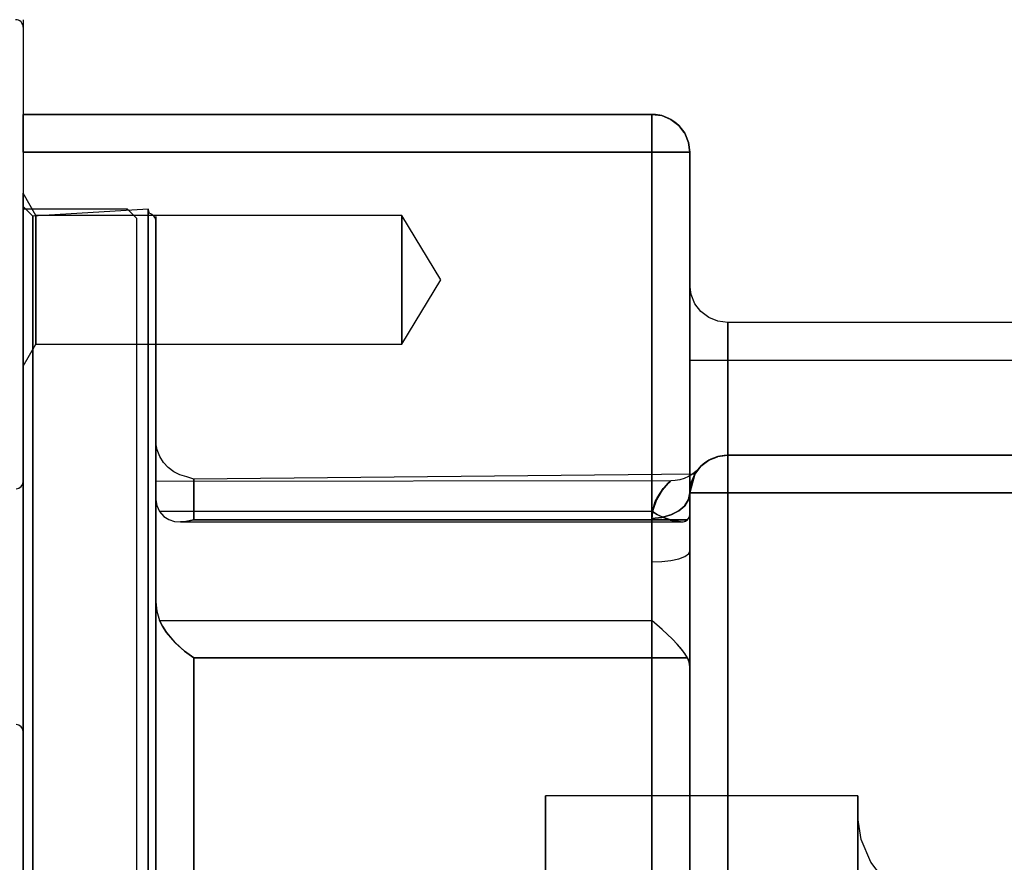
# Model space of a CAD drawing. Units: millimetres. Extents: x 86 to 690, y 94 to 546.
# Drawn here: x 446 to 498, y 501 to 546 of the extents above; entities that cross this region are included whole.
import ezdxf

# ---------------------------------------------------------------- set-up
doc = ezdxf.new("R2010")
doc.units = ezdxf.units.MM
for name, color, linetype in [('001', 7, 'Continuous'), ('HIDDEN', 7, 'Continuous'), ('THICK', 7, 'Continuous')]:
    doc.layers.add(name, color=color, linetype=linetype)

# ---------------------------------------------------------------- blocks, each defined once
blk = doc.blocks.new('A$C43E2343C')
at = {"layer": '001'}
for p, q in [((0, 65), (0, -65)), ((5.5, 55), (0, 55)), ((6, 54.5), (5.5, 55)), ((6, -54.5), (6, 54.5))]:
    blk.add_line(p, q, dxfattribs=at)
for centre, start, end in [((-0.4, 64.6), 0, 90), ((-0.4, 40.623224), 273.814075, 0), ((-0.4, 27.374782), 0, 86.185925)]:
    blk.add_arc(centre, 0.4, start, end, dxfattribs=at)
blk = doc.blocks.new('A$C65251EEE')
blk.add_blockref('A$C43E2343C', (0, 0))
blk = doc.blocks.new('atlanta_65_59_411_57_03_005_72zuxkjb16ibc7rwrs2ea5hok_front')
at = {"layer": 'HIDDEN'}
for p, q in [((-84, 60), (-50.8, 60)), ((-84, 59.932), (-84, 60)), ((-84, 60), (-84, 60)), ((-84, 59.732), (-84, 59.932)), ((-50.8, 60), (-50.282, 59.932)), ((-50.616, 59.983), (-50.8, 60)), ((-50.8, 60), (-50.8, 59.932)), ((-50.8, 60), (-50.8, 60)), ((-50.282, 59.932), (-50.8, 60)), ((-50.8, 59.932), (-50.8, 59.732)), ((-50.282, 59.932), (-50.616, 59.983)), ((-49.912, 59.783), (-50.282, 59.932)), ((-50.282, 59.932), (-49.8, 59.732)), ((-49.8, 59.732), (-50.282, 59.932)), ((-84, 59.414), (-84, 59.732)), ((-84, 59), (-84, 59.414)), ((-50.8, 59.732), (-50.8, 59.414)), ((-50.8, 59.414), (-50.8, 59)), ((-49.8, 59.732), (-49.912, 59.783)), ((-49.6, 59.589), (-49.8, 59.732)), ((-49.8, 59.732), (-49.386, 59.414)), ((-49.386, 59.414), (-49.8, 59.732)), ((-49.386, 59.414), (-49.6, 59.589)), ((-49.328, 59.342), (-49.386, 59.414)), ((-49.386, 59.414), (-49.068, 59)), ((-49.386, 59.414), (-49.107, 59.048)), ((-49.216, 59.192), (-49.386, 59.414)), ((-84, 58.518), (-84, 59)), ((-50.8, 59), (-50.8, 58.518)), ((-49.068, 59), (-48.868, 58.518)), ((-48.943, 58.719), (-49.068, 59)), ((-48.868, 58.518), (-49.068, 59)), ((-84, 58), (-84, 58.518)), ((-50.8, 58.518), (-50.8, 58)), ((-48.868, 58.518), (-48.943, 58.719)), ((-48.868, 58.518), (-48.8, 58)), ((-48.842, 58.366), (-48.868, 58.518)), ((-48.8, 58), (-48.868, 58.518)), ((-48.8, 58), (-48.842, 58.366)), ((-50.8, 58), (-84, 58)), ((-84, 58), (-84, -58)), ((-50.8, 58), (-50.8, -58)), ((-50.282, 58), (-50.8, 58)), ((-49.8, 58), (-50.282, 58)), ((-49.386, 58), (-49.8, 58)), ((-49.068, 58), (-49.386, 58)), ((-48.868, 58), (-49.068, 58)), ((-48.8, 58), (-48.868, 58)), ((-48.8, 58), (-48.8, -58)), ((-48.8, 58), (-48.8, 58)), ((-83.329, 54.665), (-84, 55.828)), ((-84, 55.828), (-84, 55.672)), ((-83.329, 54.665), (-84, 55.828)), ((-84, 55.672), (-84, 55.828)), ((-84, 55.672), (-84, 55.828)), ((-84, 55.672), (-84, 55.216)), ((-84, 55.216), (-84, 55.672)), ((-84, 55.216), (-84, 55.672)), ((-84, 55.216), (-84, 54.491)), ((-84, 54.491), (-84, 55.216)), ((-84, 54.491), (-84, 55.216)), ((-84, 55.125), (-84, 52.153)), ((-83.5, 54.628), (-84, 55.125)), ((-84, 55.125), (-84, 55.125)), ((-84, 52.153), (-84, 55.125)), ((-77.4, 55), (-83.5, 54.628)), ((-83.5, 51.683), (-83.5, 54.628)), ((-83.5, 54.628), (-83.5, 54.628)), ((-83.5, 54.628), (-83.5, 51.683)), ((-83.329, 54.549), (-83.329, 54.665)), ((-83.329, 54.549), (-83.329, 54.665)), ((-64, 54.665), (-83.329, 54.665)), ((-64, 54.665), (-83.329, 54.665)), ((-83.329, 54.665), (-83.329, 54.549)), ((-83.329, 54.665), (-83.329, 54.549)), ((-77.327, 54.759), (-77.4, 55)), ((-77.4, 55), (-77.4, 53.621)), ((-77.4, 53.621), (-77.4, 55)), ((-77.256, 54.738), (-77.327, 54.759)), ((-77.189, 54.706), (-77.256, 54.738)), ((-77.131, 54.661), (-77.189, 54.706)), ((-77.081, 54.607), (-77.131, 54.661)), ((-77.042, 54.545), (-77.081, 54.607)), ((-77, 54.6), (-77.002, 54.404)), ((-77, 53.128), (-77, 54.6)), ((-77, 54.6), (-77, 53.128)), ((-64, 54.549), (-64, 54.665)), ((-64, 54.549), (-64, 54.665)), ((-61.957, 51.265), (-64, 54.665)), ((-61.957, 51.265), (-64, 54.665)), ((-64, 54.665), (-64, 54.549)), ((-64, 54.665), (-64, 54.549)), ((-84, 54.491), (-84, 53.546)), ((-84, 53.546), (-84, 54.491)), ((-84, 53.546), (-84, 54.491)), ((-83.329, 54.21), (-83.329, 54.549)), ((-83.329, 54.21), (-83.329, 54.549)), ((-83.329, 54.549), (-83.329, 54.21)), ((-83.329, 54.549), (-83.329, 54.21)), ((-83.329, 53.669), (-83.329, 54.21)), ((-83.329, 53.669), (-83.329, 54.21)), ((-83.329, 54.21), (-83.329, 53.669)), ((-83.329, 54.21), (-83.329, 53.669)), ((-77.015, 54.476), (-77.042, 54.545)), ((-77.002, 54.404), (-77.015, 54.476)), ((-64, 54.21), (-64, 54.549)), ((-64, 54.21), (-64, 54.549)), ((-64, 54.549), (-64, 54.21)), ((-64, 54.549), (-64, 54.21)), ((-64, 53.669), (-64, 54.21)), ((-64, 53.669), (-64, 54.21)), ((-64, 54.21), (-64, 53.669)), ((-64, 54.21), (-64, 53.669)), ((-83.329, 52.965), (-83.329, 53.669)), ((-83.329, 52.965), (-83.329, 53.669)), ((-83.329, 53.669), (-83.329, 52.965)), ((-83.329, 53.669), (-83.329, 52.965)), ((-77.4, 53.621), (-77.4, 49.553)), ((-77.4, 49.553), (-77.4, 53.621)), ((-64, 52.965), (-64, 53.669)), ((-64, 52.965), (-64, 53.669)), ((-64, 53.669), (-64, 52.965)), ((-64, 53.669), (-64, 52.965)), ((-84, 53.546), (-84, 52.446)), ((-84, 52.446), (-84, 53.546)), ((-84, 52.446), (-84, 53.546)), ((-77, 48.792), (-77, 53.128)), ((-77, 53.128), (-77, 48.792)), ((-83.329, 52.145), (-83.329, 52.965)), ((-83.329, 52.145), (-83.329, 52.965)), ((-83.329, 52.965), (-83.329, 52.145)), ((-83.329, 52.965), (-83.329, 52.145)), ((-64, 52.145), (-64, 52.965)), ((-64, 52.145), (-64, 52.965)), ((-64, 52.965), (-64, 52.145)), ((-64, 52.965), (-64, 52.145)), ((-84, 52.446), (-84, 51.265)), ((-84, 51.265), (-84, 52.446)), ((-84, 51.265), (-84, 52.446)), ((-84, 52.153), (-84, 46.37)), ((-84, 46.37), (-84, 52.153)), ((-83.329, 51.265), (-83.329, 52.145)), ((-83.329, 51.265), (-83.329, 52.145)), ((-83.329, 52.145), (-83.329, 51.265)), ((-83.329, 52.145), (-83.329, 51.265)), ((-64, 51.265), (-64, 52.145)), ((-64, 51.265), (-64, 52.145)), ((-64, 52.145), (-64, 51.265)), ((-64, 52.145), (-64, 51.265)), ((-83.5, 45.952), (-83.5, 51.683)), ((-83.5, 51.683), (-83.5, 45.952)), ((-84, 51.265), (-84, 50.084)), ((-84, 50.084), (-84, 51.265)), ((-84, 50.084), (-84, 51.265)), ((-83.329, 50.385), (-83.329, 51.265)), ((-83.329, 50.385), (-83.329, 51.265)), ((-83.329, 51.265), (-83.329, 50.385)), ((-83.329, 51.265), (-83.329, 50.385)), ((-64, 50.385), (-64, 51.265)), ((-64, 50.385), (-64, 51.265)), ((-64, 47.865), (-61.957, 51.265)), ((-64, 47.865), (-61.957, 51.265)), ((-64, 51.265), (-64, 50.385)), ((-64, 51.265), (-64, 50.385)), ((-48.8, 51), (-48.8, 50.93)), ((-48.8, 51), (-48.8, 51)), ((-48.8, 51), (-48.8, 50.93)), ((-48.732, 50.482), (-48.8, 51)), ((-48.8, 50.93), (-48.8, 50.719)), ((-48.8, 50.93), (-48.8, 50.719)), ((-48.8, 50.719), (-48.8, 50.348)), ((-48.8, 50.719), (-48.8, 50.348)), ((-48.532, 50), (-48.732, 50.482)), ((-84, 50.084), (-84, 48.984)), ((-84, 48.984), (-84, 50.084)), ((-84, 48.984), (-84, 50.084)), ((-83.329, 49.565), (-83.329, 50.385)), ((-83.329, 49.565), (-83.329, 50.385)), ((-83.329, 50.385), (-83.329, 49.565)), ((-83.329, 50.385), (-83.329, 49.565)), ((-64, 49.565), (-64, 50.385)), ((-64, 49.565), (-64, 50.385)), ((-64, 50.385), (-64, 49.565)), ((-64, 50.385), (-64, 49.565)), ((-48.8, 50.348), (-48.8, 49.828)), ((-48.8, 50.348), (-48.8, 49.828)), ((-48.214, 49.586), (-48.532, 50)), ((-83.329, 48.861), (-83.329, 49.565)), ((-83.329, 48.861), (-83.329, 49.565)), ((-83.329, 49.565), (-83.329, 48.861)), ((-83.329, 49.565), (-83.329, 48.861)), ((-77.4, 49.553), (-77.4, 43.001)), ((-77.4, 43.001), (-77.4, 49.553)), ((-64, 48.861), (-64, 49.565)), ((-64, 48.861), (-64, 49.565)), ((-64, 49.565), (-64, 48.861)), ((-64, 49.565), (-64, 48.861)), ((-48.8, 49.828), (-48.8, 49.189)), ((-48.8, 49.828), (-48.8, 49.189)), ((-47.8, 49.268), (-48.214, 49.586)), ((-84, 48.984), (-84, 48.039)), ((-84, 48.039), (-84, 48.984)), ((-84, 48.039), (-84, 48.984)), ((-48.8, 49.189), (-48.8, 48.472)), ((-48.8, 49.189), (-48.8, 48.472)), ((-47.318, 49.068), (-47.8, 49.268)), ((-46.8, 49), (-47.318, 49.068)), ((-46.8, 49), (-46.8, 49)), ((-46.8, 49), (-46.8, 48.932)), ((0, 49), (-46.8, 49)), ((-46.8, 48.932), (-46.8, 48.732)), ((-83.329, 48.321), (-83.329, 48.861)), ((-83.329, 48.321), (-83.329, 48.861)), ((-83.329, 48.861), (-83.329, 48.321)), ((-83.329, 48.861), (-83.329, 48.321)), ((-77, 41.826), (-77, 48.792)), ((-77, 48.792), (-77, 41.826)), ((-64, 48.321), (-64, 48.861)), ((-64, 48.321), (-64, 48.861)), ((-64, 48.861), (-64, 48.321)), ((-64, 48.861), (-64, 48.321)), ((-48.8, 48.472), (-48.8, 47.75)), ((-48.8, 48.472), (-48.8, 47.75)), ((-46.8, 48.732), (-46.8, 48.414)), ((-46.8, 48.414), (-46.8, 48)), ((-84, 48.039), (-84, 47.314)), ((-84, 47.314), (-84, 48.039)), ((-84, 47.314), (-84, 48.039)), ((-84, 46.703), (-83.329, 47.865)), ((-84, 46.703), (-83.329, 47.865)), ((-83.329, 47.981), (-83.329, 48.321)), ((-83.329, 47.981), (-83.329, 48.321)), ((-83.329, 48.321), (-83.329, 47.981)), ((-83.329, 48.321), (-83.329, 47.981)), ((-83.329, 47.865), (-83.329, 47.981)), ((-83.329, 47.865), (-83.329, 47.981)), ((-83.329, 47.981), (-83.329, 47.865)), ((-83.329, 47.981), (-83.329, 47.865)), ((-83.329, 47.865), (-64, 47.865)), ((-83.329, 47.865), (-64, 47.865)), ((-64, 47.981), (-64, 48.321)), ((-64, 47.981), (-64, 48.321)), ((-64, 48.321), (-64, 47.981)), ((-64, 48.321), (-64, 47.981)), ((-64, 47.865), (-64, 47.981)), ((-64, 47.865), (-64, 47.981)), ((-64, 47.981), (-64, 47.865)), ((-64, 47.981), (-64, 47.865)), ((-46.8, 48), (-46.8, 47.518)), ((-84, 47.314), (-84, 46.858)), ((-84, 46.858), (-84, 47.314)), ((-84, 46.858), (-84, 47.314)), ((-48.8, 47.75), (-48.8, 47)), ((-48.8, 47.75), (-48.8, 47)), ((-46.8, 47.518), (-46.8, 47)), ((-84, 46.858), (-84, 46.703)), ((-84, 46.703), (-84, 46.858)), ((-84, 46.703), (-84, 46.858)), ((-48.8, 47), (-48.8, -47)), ((-48.8, 47), (-48.8, -47)), ((-48.732, 47), (-48.8, 47)), ((-48.532, 47), (-48.732, 47)), ((-48.214, 47), (-48.532, 47)), ((-47.8, 47), (-48.214, 47)), ((-47.318, 47), (-47.8, 47)), ((-46.8, 47), (-47.318, 47)), ((-46.8, 47), (-46.8, -47)), ((0, 47), (-46.8, 47)), ((-84, 46.37), (-84, 38.086)), ((-84, 38.086), (-84, 46.37)), ((-83.5, 37.743), (-83.5, 45.952)), ((-83.5, 45.952), (-83.5, 37.743)), ((-77.4, 43.001), (-77.4, 34.292)), ((-77.4, 34.292), (-77.4, 43.001)), ((-76.991, 42.633), (-77, 43)), ((-77, 43), (-77, 42.15)), ((-77, 43), (-77, 42.15)), ((-77, 42.15), (-77, 39.635)), ((-77, 42.15), (-77, 39.635)), ((-76.924, 42.272), (-76.991, 42.633)), ((-76.79, 41.929), (-76.924, 42.272)), ((-77, 32.605), (-77, 41.826)), ((-77, 41.826), (-77, 32.605)), ((-76.596, 41.616), (-76.79, 41.929)), ((-76.347, 41.345), (-76.596, 41.616)), ((-48.214, 41.414), (-47.8, 41.732)), ((-47.8, 41.732), (-48.214, 41.414)), ((-47.8, 41.732), (-48, 41.589)), ((-47.8, 41.732), (-48, 41.589)), ((-47.318, 41.932), (-47.8, 41.732)), ((-47.8, 41.732), (-47.318, 41.932)), ((-47.8, 41.732), (-47.345, 41.915)), ((-47.688, 41.783), (-47.8, 41.732)), ((-47.688, 41.783), (-47.8, 41.732)), ((-47.318, 41.932), (-47.688, 41.783)), ((-47.345, 41.915), (-47.688, 41.783)), ((-47.318, 41.932), (-46.8, 42)), ((-46.8, 42), (-47.318, 41.932)), ((-46.984, 41.983), (-47.318, 41.932)), ((-46.984, 41.983), (-47.318, 41.932)), ((-46.8, 42), (-46.984, 41.983)), ((-46.8, 42), (-46.984, 41.983)), ((-46.8, 41.932), (-46.8, 42)), ((-9, 42), (-46.8, 42)), ((-46.8, 42), (-46.8, 41.932)), ((-46.8, 42), (-46.8, 42)), ((-46.8, 42), (-9, 42)), ((-46.8, 41.732), (-46.8, 41.932)), ((-46.8, 41.932), (-46.8, 41.732)), ((-46.8, 41.414), (-46.8, 41.732)), ((-46.8, 41.732), (-46.8, 41.414)), ((-76.053, 41.123), (-76.347, 41.345)), ((-75.722, 40.96), (-76.053, 41.123)), ((-48.471, 41.15), (-48.661, 40.999)), ((-48.471, 41.15), (-48.661, 40.999)), ((-48.536, 40.993), (-48.302, 41.32)), ((-48.536, 40.993), (-48.302, 41.32)), ((-48.532, 41), (-48.214, 41.414)), ((-48.532, 41), (-48.214, 41.414)), ((-48.272, 41.342), (-48.532, 41)), ((-48.272, 41.342), (-48.532, 41)), ((-48.302, 41.32), (-48.532, 41)), ((-48.532, 41.001), (-48.302, 41.32)), ((-48.302, 41.32), (-48.532, 41)), ((-48.302, 41.32), (-48.532, 41.001)), ((-48.302, 41.32), (-48.532, 41.001)), ((-48.302, 41.32), (-48.471, 41.15)), ((-48.302, 41.32), (-48.471, 41.15)), ((-48.214, 41.414), (-48.302, 41.32)), ((-48.214, 41.414), (-48.272, 41.342)), ((-48.214, 41.414), (-48.272, 41.342)), ((-48, 41.589), (-48.214, 41.414)), ((-48, 41.589), (-48.214, 41.414)), ((-46.8, 41), (-46.8, 41.414)), ((-46.8, 41.414), (-46.8, 41)), ((-49.804, 40.641), (-77, 40.615)), ((-49.804, 40.641), (-77, 40.615)), ((-77, 40.615), (-77, 40.571)), ((-77, 40.615), (-77, 40.296)), ((-77, 40.296), (-77, 40.615)), ((-77, 40.615), (-77, 40.571)), ((-77, 40.571), (-77, 40.167)), ((-77, 40.571), (-77, 40.167)), ((-75.367, 40.859), (-75.722, 40.96)), ((-75, 40.73), (-75.367, 40.859)), ((-48.532, 41), (-75, 40.73)), ((-75, 38.59), (-75, 40.73)), ((-75, 40.73), (-75, 40.73)), ((-75, 40.73), (-75, 38.59)), ((-49.941, 40.517), (-49.839, 40.612)), ((-49.838, 40.612), (-49.94, 40.519)), ((-49.919, 40.539), (-49.833, 40.616)), ((-49.833, 40.617), (-49.917, 40.54)), ((-49.839, 40.612), (-49.804, 40.641)), ((-49.804, 40.641), (-49.838, 40.612)), ((-49.833, 40.616), (-49.804, 40.641)), ((-49.804, 40.641), (-49.833, 40.617)), ((-49.569, 40.653), (-49.804, 40.641)), ((-49.569, 40.653), (-49.804, 40.641)), ((-49.33, 40.696), (-49.569, 40.653)), ((-49.33, 40.696), (-49.569, 40.653)), ((-49.095, 40.769), (-49.33, 40.696)), ((-49.095, 40.769), (-49.33, 40.696)), ((-48.871, 40.871), (-49.095, 40.769)), ((-48.871, 40.871), (-49.095, 40.769)), ((-48.661, 40.999), (-48.871, 40.871)), ((-48.661, 40.999), (-48.871, 40.871)), ((-48.8, 40), (-48.532, 41)), ((-48.8, 40), (-48.532, 41)), ((-48.532, 41), (-48.8, 40)), ((-48.8, 40), (-48.71, 40.594)), ((-48.71, 40.594), (-48.8, 40)), ((-48.71, 40.594), (-48.8, 40)), ((-48.8, 40), (-48.712, 40.587)), ((-48.8, 40), (-48.712, 40.587)), ((-48.732, 40.518), (-48.532, 41.001)), ((-48.732, 40.518), (-48.532, 41)), ((-48.732, 40.518), (-48.532, 41)), ((-48.657, 40.719), (-48.732, 40.518)), ((-48.657, 40.719), (-48.732, 40.518)), ((-48.71, 40.594), (-48.732, 40.518)), ((-48.712, 40.587), (-48.732, 40.518)), ((-48.712, 40.587), (-48.536, 40.993)), ((-48.712, 40.587), (-48.536, 40.993)), ((-48.71, 40.594), (-48.532, 41.001)), ((-48.532, 41.001), (-48.71, 40.594)), ((-48.532, 41), (-48.71, 40.594)), ((-48.532, 41), (-48.657, 40.719)), ((-48.532, 41), (-48.657, 40.719)), ((-48.532, 41), (-48.536, 40.993)), ((-48.532, 41), (-48.536, 40.993)), ((-48.532, 41.001), (-48.532, 41)), ((-46.8, 40.518), (-46.8, 41)), ((-46.8, 41), (-46.8, 40.518)), ((-77, 40.296), (-77, 39.635)), ((-77, 39.635), (-77, 40.296)), ((-77, 40.167), (-77, 39.428)), ((-77, 40.167), (-77, 39.428)), ((-50.622, 39.545), (-50.269, 40.154)), ((-50.267, 40.156), (-50.621, 39.547)), ((-50.2, 40.24), (-50.533, 39.739)), ((-50.533, 39.737), (-50.202, 40.238)), ((-50.269, 40.154), (-49.941, 40.517)), ((-49.94, 40.519), (-50.267, 40.156)), ((-50.202, 40.238), (-49.919, 40.539)), ((-49.917, 40.54), (-50.2, 40.24)), ((-48.8, 40), (-48.732, 40.518)), ((-48.732, 40.518), (-48.8, 40)), ((-48.758, 40.366), (-48.8, 40)), ((-48.758, 40.366), (-48.8, 40)), ((-48.732, 40.518), (-48.758, 40.366)), ((-48.732, 40.518), (-48.758, 40.366)), ((-46.8, 40), (-46.8, 40.518)), ((-46.8, 40.518), (-46.8, 40)), ((-77, 39.635), (-76.952, 39.336)), ((-77, 39.635), (-76.952, 39.334)), ((-50.533, 39.739), (-50.772, 39.015)), ((-50.772, 39.015), (-50.533, 39.737)), ((-50.756, 39.103), (-50.622, 39.545)), ((-50.621, 39.547), (-50.755, 39.104)), ((-48.868, 39.653), (-49.068, 39.33)), ((-49.068, 39.33), (-48.868, 39.653)), ((-48.865, 39.661), (-49.056, 39.345)), ((-49.056, 39.345), (-48.865, 39.661)), ((-48.8, 40), (-48.868, 39.653)), ((-48.868, 39.653), (-48.8, 40)), ((-48.8, 40), (-48.865, 39.661)), ((-48.865, 39.661), (-48.8, 40)), ((-48.8, 39.432), (-48.8, 40)), ((-48.8, 39.026), (-48.8, 40)), ((-48.8, 39.657), (-48.8, 40)), ((-48.8, 40), (-48.732, 40)), ((-48.8, 40), (-48.8, 9)), ((-48.8, 40), (-48.8, 38.587)), ((-48.8, 40), (-48.8, 39.432)), ((-48.8, 40), (-48.8, 40)), ((-48.8, 40), (-48.8, 39.657)), ((-48.8, 40), (-48.8, 40)), ((-48.8, 40), (-48.8, 40)), ((-48.8, 40), (-48.8, 9)), ((-48.8, 40), (-48.8, 40)), ((-48.732, 40), (-48.8, 40)), ((-48.8, 39.265), (-48.8, 39.657)), ((-48.8, 39.657), (-48.8, 39.265)), ((-48.732, 40), (-48.532, 40)), ((-48.532, 40), (-48.732, 40)), ((-48.532, 40), (-48.214, 40)), ((-48.214, 40), (-48.532, 40)), ((-48.214, 40), (-47.8, 40)), ((-47.8, 40), (-48.214, 40)), ((-47.8, 40), (-47.318, 40)), ((-47.318, 40), (-47.8, 40)), ((-47.318, 40), (-46.8, 40)), ((-46.8, 40), (-47.318, 40)), ((-46.8, -40), (-46.8, 40)), ((-46.8, 40), (-9, 40)), ((-46.8, 40), (-46.8, -40)), ((-9, 40), (-46.8, 40)), ((-77, 39.428), (-77, 38.399)), ((-77, 39.428), (-77, 38.399)), ((-76.952, 39.336), (-76.8, 39.015)), ((-76.952, 39.334), (-76.8, 39.015)), ((-76.8, 39.015), (-76.579, 38.765)), ((-50.772, 39.015), (-76.8, 39.015)), ((-76.8, 39.015), (-76.578, 38.764)), ((-50.772, 39.015), (-76.8, 39.015)), ((-50.755, 39.104), (-50.8, 38.66)), ((-50.8, 38.66), (-50.756, 39.103)), ((-50.499, 38.853), (-50.772, 39.015)), ((-50.772, 39.015), (-50.516, 38.862)), ((-49.386, 39.053), (-49.8, 38.84)), ((-49.8, 38.84), (-49.386, 39.053)), ((-49.36, 39.071), (-49.757, 38.857)), ((-49.757, 38.857), (-49.36, 39.071)), ((-49.068, 39.33), (-49.386, 39.053)), ((-49.386, 39.053), (-49.068, 39.33)), ((-49.056, 39.345), (-49.36, 39.071)), ((-49.36, 39.071), (-49.056, 39.345)), ((-48.8, 38.824), (-48.8, 39.432)), ((-48.8, 39.432), (-48.8, 38.824)), ((-48.8, 38.824), (-48.8, 39.265)), ((-48.8, 39.265), (-48.8, 38.824)), ((-48.8, 37.948), (-48.8, 39.026)), ((-76.579, 38.765), (-76.309, 38.597)), ((-76.578, 38.764), (-76.308, 38.596)), ((-76.309, 38.597), (-76.01, 38.502)), ((-76.308, 38.596), (-76.01, 38.502)), ((-76.01, 38.502), (-75.691, 38.473)), ((-76.01, 38.502), (-75.691, 38.473)), ((-75.408, 38.494), (-75.691, 38.473)), ((-75.691, 38.473), (-75.408, 38.494)), ((-75.691, 38.473), (-49.157, 38.484)), ((-75, 38.59), (-75.408, 38.494)), ((-75.408, 38.494), (-75, 38.59)), ((-48.923, 38.59), (-75, 38.59)), ((-75, 38.59), (-48.923, 38.59)), ((-50.282, 38.706), (-50.8, 38.66)), ((-50.8, 38.66), (-50.282, 38.706)), ((-50.8, 37.48), (-50.8, 38.66)), ((-50.8, 38.66), (-50.8, 37.96)), ((-50.516, 38.862), (-50.222, 38.717)), ((-50.222, 38.717), (-50.499, 38.853)), ((-49.8, 38.84), (-50.282, 38.706)), ((-50.282, 38.706), (-49.8, 38.84)), ((-49.757, 38.857), (-50.222, 38.717)), ((-50.222, 38.717), (-49.757, 38.857)), ((-49.732, 38.541), (-50.222, 38.717)), ((-50.222, 38.717), (-49.833, 38.57)), ((-49.833, 38.57), (-49.471, 38.486)), ((-49.294, 38.473), (-49.732, 38.541)), ((-49.471, 38.486), (-49.157, 38.484)), ((-49.294, 38.473), (-49.084, 38.5)), ((-49.157, 38.484), (-49.028, 38.521)), ((-49.084, 38.5), (-48.923, 38.59)), ((-49.028, 38.521), (-48.923, 38.59)), ((-48.923, 38.59), (-48.831, 38.707)), ((-48.923, 38.59), (-48.831, 38.707)), ((-48.831, 38.707), (-48.8, 38.824)), ((-48.831, 38.707), (-48.8, 38.824)), ((-48.8, 38.587), (-48.8, 36.932)), ((-84, 38.086), (-84, 27.75)), ((-84, 27.75), (-84, 38.086)), ((-77, 38.399), (-77, 37.142)), ((-77, 38.399), (-77, 37.142)), ((-75.691, 38.473), (-49.294, 38.473)), ((-50.8, 37.96), (-50.8, 37.187)), ((-83.5, 27.5), (-83.5, 37.743)), ((-83.5, 37.743), (-83.5, 27.5)), ((-50.8, 36.136), (-50.8, 37.48)), ((-48.8, 36.792), (-48.8, 37.948)), ((-77, 37.142), (-77, 35.733)), ((-77, 37.142), (-77, 35.733)), ((-50.8, 37.187), (-50.8, 36.359)), ((-48.868, 36.783), (-48.8, 36.932)), ((-48.8, 36.932), (-48.8, 35.357)), ((-50.282, 36.378), (-49.8, 36.436)), ((-49.8, 36.436), (-49.386, 36.527)), ((-49.386, 36.527), (-49.068, 36.645)), ((-49.068, 36.645), (-48.868, 36.783)), ((-48.8, 35.585), (-48.8, 36.792)), ((-50.8, 36.359), (-50.282, 36.378)), ((-50.8, 35.34), (-50.8, 36.359)), ((-50.8, 34.705), (-50.8, 36.136)), ((-77, 35.733), (-77, 34.258)), ((-77, 35.733), (-77, 34.258)), ((-48.8, 34.356), (-48.8, 35.585)), ((-48.8, 35.357), (-48.8, 33.758)), ((-50.8, 34.301), (-50.8, 35.34)), ((-48.8, 33.134), (-48.8, 34.356)), ((-77.4, 34.292), (-77.4, 23.864)), ((-77.4, 23.864), (-77.4, 34.292)), ((-77, 34.258), (-76.952, 33.75)), ((-77, 34.258), (-77, 27.416)), ((-77, 34.258), (-77, 27.416)), ((-77, 34.258), (-76.952, 33.753)), ((-50.8, 33.271), (-50.8, 34.301)), ((-76.952, 33.753), (-76.8, 33.271)), ((-76.952, 33.75), (-76.8, 33.271)), ((-48.8, 33.758), (-48.8, 32.23)), ((-76.8, 33.271), (-50.8, 33.271)), ((-76.8, 33.271), (-76.638, 32.959)), ((-76.8, 33.271), (-50.8, 33.271)), ((-76.639, 32.96), (-76.8, 33.271)), ((-76.428, 32.635), (-76.639, 32.96)), ((-76.638, 32.959), (-76.427, 32.634)), ((-50.252, 32.793), (-50.8, 33.271)), ((-50.252, 32.793), (-50.8, 33.271)), ((-49.727, 32.291), (-50.252, 32.793)), ((-49.717, 32.281), (-50.252, 32.793)), ((-48.8, 31.949), (-48.8, 33.134)), ((-77, 21.626), (-77, 32.605)), ((-77, 32.605), (-77, 21.626)), ((-75.979, 32.095), (-76.428, 32.635)), ((-76.427, 32.634), (-75.979, 32.094)), ((-49.472, 32.02), (-49.727, 32.291)), ((-49.447, 31.992), (-49.717, 32.281)), ((-75.488, 31.64), (-75.979, 32.095)), ((-75.979, 32.094), (-75.488, 31.64)), ((-49.262, 31.776), (-49.472, 32.02)), ((-49.224, 31.728), (-49.447, 31.992)), ((-49.066, 31.516), (-49.262, 31.776)), ((-49.049, 31.492), (-49.224, 31.728)), ((-48.8, 32.23), (-48.8, 30.826)), ((-48.8, 30.826), (-48.8, 31.949)), ((-75.488, 31.64), (-75, 31.288)), ((-75, 31.288), (-75.488, 31.64)), ((-75, 31.288), (-48.923, 31.288)), ((-75, 23.826), (-75, 31.288)), ((-48.923, 31.288), (-75, 31.288)), ((-75, 31.288), (-75, 23.826)), ((-48.923, 31.288), (-49.066, 31.516)), ((-48.923, 31.288), (-49.049, 31.492)), ((-48.923, 31.288), (-48.831, 31.062)), ((-48.831, 31.062), (-48.923, 31.288)), ((-48.831, 31.062), (-48.8, 30.826)), ((-48.8, 30.826), (-48.831, 31.062)), ((-48.8, 24.519), (-48.8, 30.826)), ((-48.8, 30.826), (-48.8, 24.519)), ((-84, 27.75), (-84, 15.918)), ((-84, 15.918), (-84, 27.75)), ((-83.5, 15.774), (-83.5, 27.5)), ((-83.5, 27.5), (-83.5, 15.774)), ((-77, 27.416), (-77, 19.125)), ((-77, 27.416), (-77, 19.125)), ((-48.8, 17.135), (-48.8, 24.519)), ((-48.8, 24.519), (-48.8, 17.135)), ((-77.4, 23.864), (-77.4, 12.239)), ((-77.4, 12.239), (-77.4, 23.864)), ((-75, 14.905), (-75, 23.826)), ((-75, 23.826), (-75, 14.905)), ((-77, 9.481), (-77, 21.626)), ((-77, 21.626), (-77, 9.481))]:
    blk.add_line(p, q, dxfattribs=at)
at = {"layer": 'THICK'}
for p, q in [((-50.8, 60), (-84, 60)), ((-84, 60), (-84, 59.932)), ((-84, 59.932), (-84, 59.732)), ((-50.8, 59.932), (-50.8, 60)), ((-50.616, 59.983), (-50.8, 60)), ((-50.8, 59.732), (-50.8, 59.932)), ((-50.282, 59.932), (-50.616, 59.983)), ((-49.912, 59.783), (-50.282, 59.932)), ((-84, 59.732), (-84, 59.414)), ((-84, 59.414), (-84, 59)), ((-50.8, 59.414), (-50.8, 59.732)), ((-50.8, 59), (-50.8, 59.414)), ((-49.8, 59.732), (-49.912, 59.783)), ((-49.6, 59.589), (-49.8, 59.732)), ((-49.386, 59.414), (-49.6, 59.589)), ((-49.328, 59.342), (-49.386, 59.414)), ((-49.068, 59), (-49.328, 59.342)), ((-49.107, 59.048), (-49.328, 59.342)), ((-84, 59), (-84, 58.518)), ((-50.8, 58.518), (-50.8, 59)), ((-49.068, 59), (-49.216, 59.192)), ((-48.943, 58.719), (-49.068, 59)), ((-84, 58.518), (-84, 58)), ((-50.8, 58), (-50.8, 58.518)), ((-48.868, 58.518), (-48.943, 58.719)), ((-48.842, 58.366), (-48.868, 58.518)), ((-48.8, 58), (-48.842, 58.366)), ((-84, 58), (-50.8, 58)), ((-84, 58), (-84, -58)), ((-50.8, 58), (-50.282, 58)), ((-50.8, -58), (-50.8, 58)), ((-50.282, 58), (-49.8, 58)), ((-49.8, 58), (-49.386, 58)), ((-49.386, 58), (-49.068, 58)), ((-49.068, 58), (-48.868, 58)), ((-48.868, 58), (-48.8, 58)), ((-48.8, -58), (-48.8, 58)), ((-84, 55.828), (-84, 55.672)), ((-84, 55.672), (-84, 55.216)), ((-84, 55.216), (-84, 54.491)), ((-84, 54.491), (-84, 53.546)), ((-84, 53.546), (-84, 52.446)), ((-84, 52.446), (-84, 51.265)), ((-84, 51.265), (-84, 50.084)), ((-48.732, 50.482), (-48.8, 51)), ((-48.532, 50), (-48.732, 50.482)), ((-84, 50.084), (-84, 48.984)), ((-48.214, 49.586), (-48.532, 50)), ((-47.8, 49.268), (-48.214, 49.586)), ((-84, 48.984), (-84, 48.039)), ((-47.318, 49.068), (-47.8, 49.268)), ((-46.8, 49), (-47.318, 49.068)), ((-46.8, 48.932), (-46.8, 49)), ((0, 49), (-46.8, 49)), ((-46.8, 48.732), (-46.8, 48.932)), ((-46.8, 48.414), (-46.8, 48.732)), ((-46.8, 48), (-46.8, 48.414)), ((-84, 48.039), (-84, 47.314)), ((-46.8, 47.518), (-46.8, 48)), ((-84, 47.314), (-84, 46.858)), ((-46.8, 47), (-46.8, 47.518)), ((-84, 46.858), (-84, 46.703)), ((-48.732, 47), (-48.8, 47)), ((-48.532, 47), (-48.732, 47)), ((-48.214, 47), (-48.532, 47)), ((-47.8, 47), (-48.214, 47)), ((-47.318, 47), (-47.8, 47)), ((-46.8, 47), (-47.318, 47)), ((-46.8, -47), (-46.8, 47)), ((0, 47), (-46.8, 47)), ((-50.8, 33.271), (-50.8, 34.705))]:
    blk.add_line(p, q, dxfattribs=at)
blk = doc.blocks.new('atlanta_65_53_022_etp2qrvzxl57y0fetp9dcakcv_top')
at = {"layer": 'HIDDEN'}
for p, q in [((-24, -29.5), (-23.414, -29.5)), ((-23.414, -29.5), (-21.685, -29.5)), ((-22.837, -29.5), (-21.546, -29.5)), ((-22.837, -29.5), (-22.837, -29.5)), ((-22.837, -29.5), (-21.546, -29.5)), ((-21.685, -29.5), (-18.897, -29.5)), ((-21.546, -29.5), (-19.037, -29.5)), ((-21.546, -29.5), (-19.037, -29.5)), ((-23.414, -46), (-24, -46)), ((-21.685, -46), (-23.414, -46)), ((-18.897, -46), (-21.685, -46))]:
    blk.add_line(p, q, dxfattribs=at)
at = {"layer": 'THICK'}
for p, q in [((-19.464, -28.036), (-20.5, -28.83)), ((-20.5, -28.83), (-21.706, -29.33)), ((-23.414, -29.5), (-24, -29.5)), ((-24, -29.5), (-24, -46)), ((-21.685, -29.5), (-23.414, -29.5)), ((-21.706, -29.33), (-22.837, -29.5)), ((-18.897, -29.5), (-21.685, -29.5)), ((-24, -46), (-23.414, -46)), ((-23.414, -46), (-21.685, -46)), ((-21.685, -46), (-18.897, -46))]:
    blk.add_line(p, q, dxfattribs=at)

msp = doc.modelspace()

# ---------------------------------------------------------------- block references
for name, p in [('A$C65251EEE', (445.716, 480.827)), ('atlanta_65_59_411_57_03_005_72zuxkjb16ibc7rwrs2ea5hok_front', (529.716, 480.827))]:
    msp.add_blockref(name, p)
at = {"rotation": 270}
msp.add_blockref('atlanta_65_53_022_etp2qrvzxl57y0fetp9dcakcv_top', (519.296, 480.827), dxfattribs=at)

doc.saveas('drawing.dxf')
